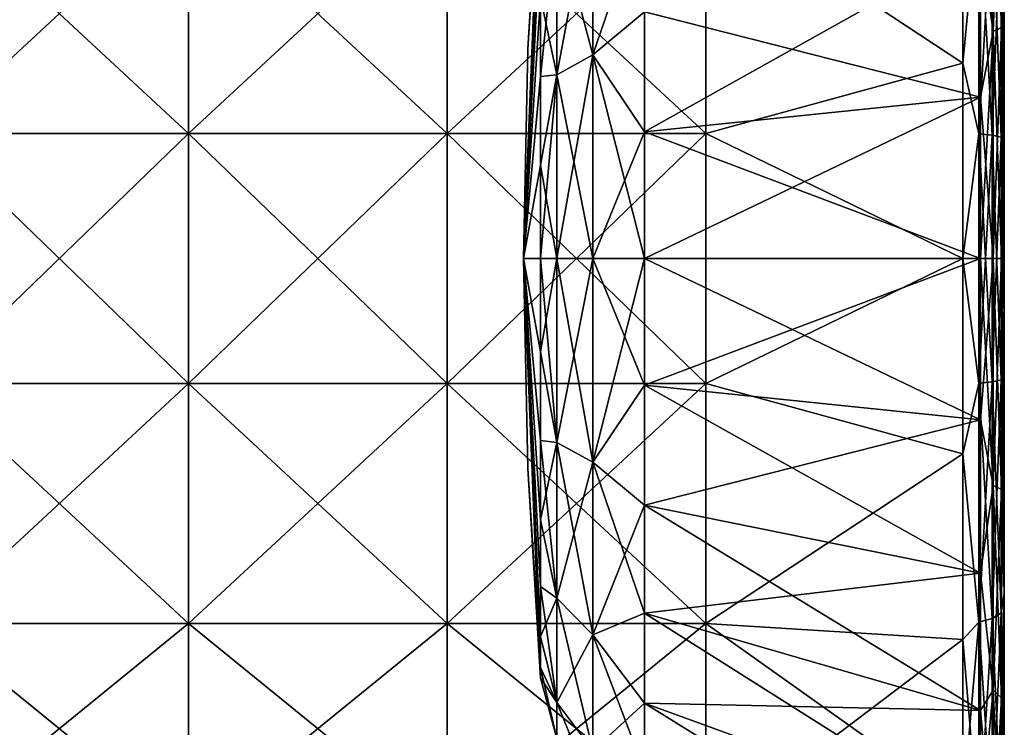
# Model space of a CAD drawing. Units: millimetres. Extents: x -26 to 71, y -4 to 218.
# Drawn here: x 52 to 71, y 161 to 175 of the extents above; entities that cross this region are included whole.
import ezdxf

# ---------------------------------------------------------------- set-up
doc = ezdxf.new("R2010")
doc.units = ezdxf.units.MM
doc.header["$LTSCALE"] = 65.185185
for name, color, linetype in [('53', 7, 'CONTINUOUS'), ('54', 7, 'CONTINUOUS'), ('55', 7, 'CONTINUOUS'), ('56', 7, 'CONTINUOUS'), ('57', 7, 'CONTINUOUS'), ('58', 7, 'CONTINUOUS'), ('59', 7, 'CONTINUOUS'), ('60', 7, 'CONTINUOUS'), ('61', 7, 'CONTINUOUS'), ('62', 7, 'CONTINUOUS'), ('63', 7, 'CONTINUOUS'), ('70', 7, 'CONTINUOUS'), ('71', 7, 'CONTINUOUS')]:
    doc.layers.add(name, color=color, linetype=linetype)

msp = doc.modelspace()

# ---------------------------------------------------------------- linework, layer by layer
at = {"layer": '53', "linetype": 'Continuous'}
for points in [[(70.07, 173.783, -16.574), (65.095, 177.062, -15.464), (70.07, 177.376, -15.316), (70.07, 173.783, -16.574)], [(50.08, 172.419, -16.827), (50.08, 177.062, -15.464), (55.085, 172.419, -16.827), (50.08, 172.419, -16.827)], [(55.085, 172.419, -16.827), (50.08, 177.062, -15.464), (55.085, 177.062, -15.464), (55.085, 172.419, -16.827)], [(55.085, 172.419, -16.827), (55.085, 177.062, -15.464), (60.09, 172.419, -16.827), (55.085, 172.419, -16.827)], [(60.09, 172.419, -16.827), (55.085, 177.062, -15.464), (60.09, 177.062, -15.464), (60.09, 172.419, -16.827)], [(60.09, 172.419, -16.827), (60.09, 177.062, -15.464), (65.095, 172.419, -16.827), (60.09, 172.419, -16.827)], [(65.095, 172.419, -16.827), (60.09, 177.062, -15.464), (65.095, 177.062, -15.464), (65.095, 172.419, -16.827)], [(65.095, 172.419, -16.827), (65.095, 177.062, -15.464), (70.07, 173.783, -16.574), (65.095, 172.419, -16.827)], [(70.07, 170, -17), (65.095, 172.419, -16.827), (70.07, 173.783, -16.574), (70.07, 170, -17)], [(50.08, 167.581, -16.827), (50.08, 172.419, -16.827), (55.085, 167.581, -16.827), (50.08, 167.581, -16.827)], [(55.085, 167.581, -16.827), (50.08, 172.419, -16.827), (55.085, 172.419, -16.827), (55.085, 167.581, -16.827)], [(55.085, 167.581, -16.827), (55.085, 172.419, -16.827), (60.09, 167.581, -16.827), (55.085, 167.581, -16.827)], [(60.09, 167.581, -16.827), (55.085, 172.419, -16.827), (60.09, 172.419, -16.827), (60.09, 167.581, -16.827)], [(60.09, 167.581, -16.827), (60.09, 172.419, -16.827), (65.095, 167.581, -16.827), (60.09, 167.581, -16.827)], [(65.095, 167.581, -16.827), (60.09, 172.419, -16.827), (65.095, 172.419, -16.827), (65.095, 167.581, -16.827)], [(65.095, 167.581, -16.827), (65.095, 172.419, -16.827), (70.07, 170, -17), (65.095, 167.581, -16.827)], [(70.07, 166.217, -16.574), (65.095, 167.581, -16.827), (70.07, 170, -17), (70.07, 166.217, -16.574)], [(50.08, 162.938, -15.464), (50.08, 167.581, -16.827), (55.085, 162.938, -15.464), (50.08, 162.938, -15.464)], [(55.085, 162.938, -15.464), (50.08, 167.581, -16.827), (55.085, 167.581, -16.827), (55.085, 162.938, -15.464)], [(55.085, 162.938, -15.464), (55.085, 167.581, -16.827), (60.09, 162.938, -15.464), (55.085, 162.938, -15.464)], [(60.09, 162.938, -15.464), (55.085, 167.581, -16.827), (60.09, 167.581, -16.827), (60.09, 162.938, -15.464)], [(60.09, 162.938, -15.464), (60.09, 167.581, -16.827), (65.095, 162.938, -15.464), (60.09, 162.938, -15.464)], [(65.095, 162.938, -15.464), (60.09, 167.581, -16.827), (65.095, 167.581, -16.827), (65.095, 162.938, -15.464)], [(65.095, 162.938, -15.464), (65.095, 167.581, -16.827), (70.07, 166.217, -16.574), (65.095, 162.938, -15.464)], [(70.07, 162.624, -15.316), (65.095, 162.938, -15.464), (70.07, 166.217, -16.574), (70.07, 162.624, -15.316)], [(50.08, 158.867, -12.848), (50.08, 162.938, -15.464), (55.085, 158.867, -12.848), (50.08, 158.867, -12.848)], [(55.085, 158.867, -12.848), (50.08, 162.938, -15.464), (55.085, 162.938, -15.464), (55.085, 158.867, -12.848)], [(55.085, 158.867, -12.848), (55.085, 162.938, -15.464), (60.09, 158.867, -12.848), (55.085, 158.867, -12.848)], [(60.09, 158.867, -12.848), (55.085, 162.938, -15.464), (60.09, 162.938, -15.464), (60.09, 158.867, -12.848)], [(60.09, 158.867, -12.848), (60.09, 162.938, -15.464), (65.095, 158.867, -12.848), (60.09, 158.867, -12.848)], [(65.095, 158.867, -12.848), (60.09, 162.938, -15.464), (65.095, 162.938, -15.464), (65.095, 158.867, -12.848)], [(65.095, 158.867, -12.848), (65.095, 162.938, -15.464), (70.07, 159.401, -13.291), (65.095, 158.867, -12.848)], [(70.07, 159.401, -13.291), (65.095, 162.938, -15.464), (70.07, 162.624, -15.316), (70.07, 159.401, -13.291)]]:
    msp.add_3dface(points, dxfattribs=at)
at = {"layer": '54', "linetype": 'Continuous'}
for points in [[(70.87, 176.354, 13.322), (70.87, 176.359, 14.9), (70.87, 173.286, 14.389), (70.87, 176.354, 13.322)], [(70.87, 176.359, 14.9), (70.87, 173.606, 15.793), (70.87, 171.198, 14.711), (70.87, 176.359, 14.9)], [(70.87, 173.286, 14.389), (70.87, 176.359, 14.9), (70.87, 171.198, 14.711), (70.87, 173.286, 14.389)], [(70.87, 171.199, -16.156), (70.87, 173.606, -15.793), (70.87, 176.359, -14.9), (70.87, 171.199, -16.156)], [(70.87, 173.286, -14.389), (70.87, 171.199, -16.156), (70.87, 176.359, -14.9), (70.87, 173.286, -14.389)], [(70.87, 176.354, -13.322), (70.87, 173.286, -14.389), (70.87, 176.359, -14.9), (70.87, 176.354, -13.322)], [(70.87, 171.198, 14.711), (70.87, 173.606, 15.793), (70.87, 171.199, 16.156), (70.87, 171.198, 14.711)], [(70.87, 171.198, -14.711), (70.87, 171.199, -16.156), (70.87, 173.286, -14.389), (70.87, 171.198, -14.711)], [(70.87, 171.198, 14.711), (70.87, 171.199, 16.156), (70.87, 166.714, 14.389), (70.87, 171.198, 14.711)], [(70.87, 171.199, 16.156), (70.87, 166.394, 15.793), (70.87, 166.167, 15.74), (70.87, 171.199, 16.156)], [(70.87, 166.714, 14.389), (70.87, 171.199, 16.156), (70.87, 166.167, 15.74), (70.87, 166.714, 14.389)], [(70.87, 171.198, -14.711), (70.87, 166.394, -15.793), (70.87, 171.199, -16.156), (70.87, 171.198, -14.711)], [(70.87, 166.167, -15.74), (70.87, 166.394, -15.793), (70.87, 171.198, -14.711), (70.87, 166.167, -15.74)], [(70.87, 166.714, -14.389), (70.87, 166.167, -15.74), (70.87, 171.198, -14.711), (70.87, 166.714, -14.389)], [(70.87, 166.141, 14.246), (70.87, 166.714, 14.389), (70.87, 166.167, 15.74), (70.87, 166.141, 14.246)], [(70.87, 166.141, -14.246), (70.87, 166.167, -15.74), (70.87, 166.714, -14.389), (70.87, 166.141, -14.246)], [(70.87, 166.141, 14.246), (70.87, 166.167, 15.74), (70.87, 163.516, 14.846), (70.87, 166.141, 14.246)], [(70.87, 166.141, -14.246), (70.87, 163.516, -14.846), (70.87, 166.167, -15.74), (70.87, 166.141, -14.246)], [(70.87, 166.141, 14.246), (70.87, 163.516, 14.846), (70.87, 161.059, 13.509), (70.87, 166.141, 14.246)], [(70.87, 163.523, 13.262), (70.87, 166.141, 14.246), (70.87, 161.059, 13.509), (70.87, 163.523, 13.262)], [(70.87, 161.059, -13.509), (70.87, 163.516, -14.846), (70.87, 166.141, -14.246), (70.87, 161.059, -13.509)], [(70.87, 163.523, -13.262), (70.87, 161.059, -13.509), (70.87, 166.141, -14.246), (70.87, 163.523, -13.262)], [(70.87, 161.137, 11.802), (70.87, 163.523, 13.262), (70.87, 161.059, 13.509), (70.87, 161.137, 11.802)], [(70.87, 161.137, -11.802), (70.87, 161.059, -13.509), (70.87, 163.523, -13.262), (70.87, 161.137, -11.802)], [(70.87, 161.137, 11.802), (70.87, 161.059, 13.509), (70.87, 159.899, 12.665), (70.87, 161.137, 11.802)], [(70.87, 161.137, 11.802), (70.87, 159.899, 12.665), (70.87, 157.334, 10.1), (70.87, 161.137, 11.802)], [(70.87, 160.796, 11.538), (70.87, 161.137, 11.802), (70.87, 157.334, 10.1), (70.87, 160.796, 11.538)], [(70.87, 161.137, -11.802), (70.87, 160.796, -11.538), (70.87, 159.899, -12.665), (70.87, 161.137, -11.802)], [(70.87, 161.059, -13.509), (70.87, 161.137, -11.802), (70.87, 159.899, -12.665), (70.87, 161.059, -13.509)]]:
    msp.add_3dface(points, dxfattribs=at)
at = {"layer": '55', "linetype": 'Continuous'}
for points in [[(70.07, 177.376, 15.316), (65.095, 177.062, 15.464), (70.07, 173.783, 16.574), (70.07, 177.376, 15.316)], [(50.08, 177.062, 15.464), (50.08, 172.419, 16.827), (55.085, 177.062, 15.464), (50.08, 177.062, 15.464)], [(55.085, 177.062, 15.464), (50.08, 172.419, 16.827), (55.085, 172.419, 16.827), (55.085, 177.062, 15.464)], [(55.085, 177.062, 15.464), (55.085, 172.419, 16.827), (60.09, 177.062, 15.464), (55.085, 177.062, 15.464)], [(60.09, 177.062, 15.464), (55.085, 172.419, 16.827), (60.09, 172.419, 16.827), (60.09, 177.062, 15.464)], [(60.09, 177.062, 15.464), (60.09, 172.419, 16.827), (65.095, 177.062, 15.464), (60.09, 177.062, 15.464)], [(65.095, 177.062, 15.464), (60.09, 172.419, 16.827), (65.095, 172.419, 16.827), (65.095, 177.062, 15.464)], [(65.095, 177.062, 15.464), (65.095, 172.419, 16.827), (70.07, 173.783, 16.574), (65.095, 177.062, 15.464)], [(70.07, 173.783, 16.574), (65.095, 172.419, 16.827), (70.07, 170, 17), (70.07, 173.783, 16.574)], [(50.08, 172.419, 16.827), (50.08, 167.581, 16.827), (55.085, 172.419, 16.827), (50.08, 172.419, 16.827)], [(55.085, 172.419, 16.827), (50.08, 167.581, 16.827), (55.085, 167.581, 16.827), (55.085, 172.419, 16.827)], [(55.085, 172.419, 16.827), (55.085, 167.581, 16.827), (60.09, 172.419, 16.827), (55.085, 172.419, 16.827)], [(60.09, 172.419, 16.827), (55.085, 167.581, 16.827), (60.09, 167.581, 16.827), (60.09, 172.419, 16.827)], [(60.09, 172.419, 16.827), (60.09, 167.581, 16.827), (65.095, 172.419, 16.827), (60.09, 172.419, 16.827)], [(65.095, 172.419, 16.827), (60.09, 167.581, 16.827), (65.095, 167.581, 16.827), (65.095, 172.419, 16.827)], [(65.095, 172.419, 16.827), (65.095, 167.581, 16.827), (70.07, 170, 17), (65.095, 172.419, 16.827)], [(70.07, 170, 17), (65.095, 167.581, 16.827), (70.07, 166.217, 16.574), (70.07, 170, 17)], [(50.08, 167.581, 16.827), (50.08, 162.938, 15.464), (55.085, 167.581, 16.827), (50.08, 167.581, 16.827)], [(55.085, 167.581, 16.827), (50.08, 162.938, 15.464), (55.085, 162.938, 15.464), (55.085, 167.581, 16.827)], [(55.085, 167.581, 16.827), (55.085, 162.938, 15.464), (60.09, 167.581, 16.827), (55.085, 167.581, 16.827)], [(60.09, 167.581, 16.827), (55.085, 162.938, 15.464), (60.09, 162.938, 15.464), (60.09, 167.581, 16.827)], [(60.09, 167.581, 16.827), (60.09, 162.938, 15.464), (65.095, 167.581, 16.827), (60.09, 167.581, 16.827)], [(65.095, 167.581, 16.827), (60.09, 162.938, 15.464), (65.095, 162.938, 15.464), (65.095, 167.581, 16.827)], [(65.095, 167.581, 16.827), (65.095, 162.938, 15.464), (70.07, 166.217, 16.574), (65.095, 167.581, 16.827)], [(70.07, 166.217, 16.574), (65.095, 162.938, 15.464), (70.07, 162.624, 15.316), (70.07, 166.217, 16.574)], [(50.08, 162.938, 15.464), (50.08, 158.867, 12.848), (55.085, 162.938, 15.464), (50.08, 162.938, 15.464)], [(55.085, 162.938, 15.464), (50.08, 158.867, 12.848), (55.085, 158.867, 12.848), (55.085, 162.938, 15.464)], [(55.085, 162.938, 15.464), (55.085, 158.867, 12.848), (60.09, 162.938, 15.464), (55.085, 162.938, 15.464)], [(60.09, 162.938, 15.464), (55.085, 158.867, 12.848), (60.09, 158.867, 12.848), (60.09, 162.938, 15.464)], [(60.09, 162.938, 15.464), (60.09, 158.867, 12.848), (65.095, 162.938, 15.464), (60.09, 162.938, 15.464)], [(65.095, 162.938, 15.464), (60.09, 158.867, 12.848), (65.095, 158.867, 12.848), (65.095, 162.938, 15.464)], [(65.095, 162.938, 15.464), (65.095, 158.867, 12.848), (70.07, 162.624, 15.316), (65.095, 162.938, 15.464)], [(70.07, 162.624, 15.316), (65.095, 158.867, 12.848), (70.07, 159.401, 13.291), (70.07, 162.624, 15.316)]]:
    msp.add_3dface(points, dxfattribs=at)
at = {"layer": '56', "linetype": 'Continuous'}
for points in [[(70.07, 173.783, -16.574), (70.07, 177.376, -15.316), (70.376, 177.037, -15.408), (70.07, 173.783, -16.574)], [(70.07, 173.783, -16.574), (70.376, 177.037, -15.408), (70.376, 172.411, -16.767), (70.07, 173.783, -16.574)], [(70.636, 176.965, -15.25), (70.636, 172.386, -16.595), (70.376, 177.037, -15.408), (70.636, 176.965, -15.25)], [(70.376, 177.037, -15.408), (70.636, 172.386, -16.595), (70.376, 172.411, -16.767), (70.376, 177.037, -15.408)], [(70.809, 176.857, -15.014), (70.809, 172.349, -16.338), (70.636, 176.965, -15.25), (70.809, 176.857, -15.014)], [(70.636, 176.965, -15.25), (70.809, 172.349, -16.338), (70.636, 172.386, -16.595), (70.636, 176.965, -15.25)], [(70.87, 176.359, -14.9), (70.87, 173.606, -15.793), (70.809, 176.857, -15.014), (70.87, 176.359, -14.9)], [(70.809, 176.857, -15.014), (70.87, 173.606, -15.793), (70.809, 172.349, -16.338), (70.809, 176.857, -15.014)], [(70.07, 170, -17), (70.07, 173.783, -16.574), (70.376, 172.411, -16.767), (70.07, 170, -17)], [(70.87, 173.606, -15.793), (70.87, 171.199, -16.156), (70.809, 172.349, -16.338), (70.87, 173.606, -15.793)], [(70.07, 170, -17), (70.376, 172.411, -16.767), (70.376, 167.589, -16.767), (70.07, 170, -17)], [(70.636, 172.386, -16.595), (70.636, 167.614, -16.595), (70.376, 172.411, -16.767), (70.636, 172.386, -16.595)], [(70.376, 172.411, -16.767), (70.636, 167.614, -16.595), (70.376, 167.589, -16.767), (70.376, 172.411, -16.767)], [(70.809, 172.349, -16.338), (70.809, 167.651, -16.338), (70.636, 172.386, -16.595), (70.809, 172.349, -16.338)], [(70.636, 172.386, -16.595), (70.809, 167.651, -16.338), (70.636, 167.614, -16.595), (70.636, 172.386, -16.595)], [(70.809, 172.349, -16.338), (70.87, 171.199, -16.156), (70.809, 167.651, -16.338), (70.809, 172.349, -16.338)], [(70.87, 171.199, -16.156), (70.87, 166.394, -15.793), (70.809, 167.651, -16.338), (70.87, 171.199, -16.156)], [(70.07, 166.217, -16.574), (70.07, 170, -17), (70.376, 167.589, -16.767), (70.07, 166.217, -16.574)], [(70.809, 167.651, -16.338), (70.809, 163.143, -15.014), (70.636, 167.614, -16.595), (70.809, 167.651, -16.338)], [(70.87, 166.167, -15.74), (70.87, 163.516, -14.846), (70.809, 167.651, -16.338), (70.87, 166.167, -15.74)], [(70.809, 167.651, -16.338), (70.87, 163.516, -14.846), (70.809, 163.143, -15.014), (70.809, 167.651, -16.338)], [(70.87, 166.394, -15.793), (70.87, 166.167, -15.74), (70.809, 167.651, -16.338), (70.87, 166.394, -15.793)], [(70.07, 166.217, -16.574), (70.376, 167.589, -16.767), (70.376, 162.963, -15.408), (70.07, 166.217, -16.574)], [(70.636, 167.614, -16.595), (70.636, 163.035, -15.25), (70.376, 167.589, -16.767), (70.636, 167.614, -16.595)], [(70.376, 167.589, -16.767), (70.636, 163.035, -15.25), (70.376, 162.963, -15.408), (70.376, 167.589, -16.767)], [(70.636, 167.614, -16.595), (70.809, 163.143, -15.014), (70.636, 163.035, -15.25), (70.636, 167.614, -16.595)], [(70.07, 162.624, -15.316), (70.07, 166.217, -16.574), (70.376, 162.963, -15.408), (70.07, 162.624, -15.316)], [(70.87, 163.516, -14.846), (70.87, 161.059, -13.509), (70.809, 163.143, -15.014), (70.87, 163.516, -14.846)], [(70.809, 163.143, -15.014), (70.809, 159.191, -12.474), (70.636, 163.035, -15.25), (70.809, 163.143, -15.014)], [(70.87, 161.059, -13.509), (70.87, 159.899, -12.665), (70.809, 163.143, -15.014), (70.87, 161.059, -13.509)], [(70.809, 163.143, -15.014), (70.87, 159.899, -12.665), (70.809, 159.191, -12.474), (70.809, 163.143, -15.014)], [(70.07, 162.624, -15.316), (70.376, 162.963, -15.408), (70.376, 158.907, -12.802), (70.07, 162.624, -15.316)], [(70.636, 163.035, -15.25), (70.636, 159.021, -12.67), (70.376, 162.963, -15.408), (70.636, 163.035, -15.25)], [(70.376, 162.963, -15.408), (70.636, 159.021, -12.67), (70.376, 158.907, -12.802), (70.376, 162.963, -15.408)], [(70.636, 163.035, -15.25), (70.809, 159.191, -12.474), (70.636, 159.021, -12.67), (70.636, 163.035, -15.25)], [(70.07, 159.401, -13.291), (70.07, 162.624, -15.316), (70.376, 158.907, -12.802), (70.07, 159.401, -13.291)]]:
    msp.add_3dface(points, dxfattribs=at)
at = {"layer": '57', "linetype": 'Continuous'}
for points in [[(70.07, 177.376, 15.316), (70.07, 173.783, 16.574), (70.376, 177.037, 15.408), (70.07, 177.376, 15.316)], [(70.07, 173.783, 16.574), (70.376, 172.411, 16.767), (70.376, 177.037, 15.408), (70.07, 173.783, 16.574)], [(70.376, 172.411, 16.767), (70.636, 176.965, 15.25), (70.376, 177.037, 15.408), (70.376, 172.411, 16.767)], [(70.636, 172.386, 16.595), (70.636, 176.965, 15.25), (70.376, 172.411, 16.767), (70.636, 172.386, 16.595)], [(70.636, 172.386, 16.595), (70.809, 176.857, 15.014), (70.636, 176.965, 15.25), (70.636, 172.386, 16.595)], [(70.809, 172.349, 16.338), (70.809, 176.857, 15.014), (70.636, 172.386, 16.595), (70.809, 172.349, 16.338)], [(70.809, 172.349, 16.338), (70.87, 176.359, 14.9), (70.809, 176.857, 15.014), (70.809, 172.349, 16.338)], [(70.87, 173.606, 15.793), (70.87, 176.359, 14.9), (70.809, 172.349, 16.338), (70.87, 173.606, 15.793)], [(70.07, 173.783, 16.574), (70.07, 170, 17), (70.376, 172.411, 16.767), (70.07, 173.783, 16.574)], [(70.87, 171.199, 16.156), (70.87, 173.606, 15.793), (70.809, 172.349, 16.338), (70.87, 171.199, 16.156)], [(70.07, 170, 17), (70.376, 167.589, 16.767), (70.376, 172.411, 16.767), (70.07, 170, 17)], [(70.376, 167.589, 16.767), (70.636, 172.386, 16.595), (70.376, 172.411, 16.767), (70.376, 167.589, 16.767)], [(70.636, 167.614, 16.595), (70.636, 172.386, 16.595), (70.376, 167.589, 16.767), (70.636, 167.614, 16.595)], [(70.636, 167.614, 16.595), (70.809, 172.349, 16.338), (70.636, 172.386, 16.595), (70.636, 167.614, 16.595)], [(70.809, 167.651, 16.338), (70.809, 172.349, 16.338), (70.636, 167.614, 16.595), (70.809, 167.651, 16.338)], [(70.809, 167.651, 16.338), (70.87, 171.199, 16.156), (70.809, 172.349, 16.338), (70.809, 167.651, 16.338)], [(70.87, 166.394, 15.793), (70.87, 171.199, 16.156), (70.809, 167.651, 16.338), (70.87, 166.394, 15.793)], [(70.07, 170, 17), (70.07, 166.217, 16.574), (70.376, 167.589, 16.767), (70.07, 170, 17)], [(70.809, 163.143, 15.014), (70.809, 167.651, 16.338), (70.636, 163.035, 15.25), (70.809, 163.143, 15.014)], [(70.636, 163.035, 15.25), (70.809, 167.651, 16.338), (70.636, 167.614, 16.595), (70.636, 163.035, 15.25)], [(70.809, 163.143, 15.014), (70.87, 166.394, 15.793), (70.809, 167.651, 16.338), (70.809, 163.143, 15.014)], [(70.07, 166.217, 16.574), (70.376, 162.963, 15.408), (70.376, 167.589, 16.767), (70.07, 166.217, 16.574)], [(70.636, 163.035, 15.25), (70.636, 167.614, 16.595), (70.376, 162.963, 15.408), (70.636, 163.035, 15.25)], [(70.376, 162.963, 15.408), (70.636, 167.614, 16.595), (70.376, 167.589, 16.767), (70.376, 162.963, 15.408)], [(70.87, 166.167, 15.74), (70.87, 166.394, 15.793), (70.809, 163.143, 15.014), (70.87, 166.167, 15.74)], [(70.07, 166.217, 16.574), (70.07, 162.624, 15.316), (70.376, 162.963, 15.408), (70.07, 166.217, 16.574)], [(70.87, 163.516, 14.846), (70.87, 166.167, 15.74), (70.809, 163.143, 15.014), (70.87, 163.516, 14.846)], [(70.87, 161.059, 13.509), (70.87, 163.516, 14.846), (70.809, 163.143, 15.014), (70.87, 161.059, 13.509)], [(70.809, 159.191, 12.474), (70.809, 163.143, 15.014), (70.636, 159.021, 12.67), (70.809, 159.191, 12.474)], [(70.636, 159.021, 12.67), (70.809, 163.143, 15.014), (70.636, 163.035, 15.25), (70.636, 159.021, 12.67)], [(70.809, 159.191, 12.474), (70.87, 161.059, 13.509), (70.809, 163.143, 15.014), (70.809, 159.191, 12.474)], [(70.07, 162.624, 15.316), (70.07, 159.401, 13.291), (70.376, 162.963, 15.408), (70.07, 162.624, 15.316)], [(70.07, 159.401, 13.291), (70.376, 158.907, 12.802), (70.376, 162.963, 15.408), (70.07, 159.401, 13.291)], [(70.636, 159.021, 12.67), (70.636, 163.035, 15.25), (70.376, 158.907, 12.802), (70.636, 159.021, 12.67)], [(70.376, 158.907, 12.802), (70.636, 163.035, 15.25), (70.376, 162.963, 15.408), (70.376, 158.907, 12.802)], [(70.87, 159.899, 12.665), (70.87, 161.059, 13.509), (70.809, 159.191, 12.474), (70.87, 159.899, 12.665)]]:
    msp.add_3dface(points, dxfattribs=at)
at = {"layer": '58', "linetype": 'Continuous'}
for points in [[(63.909, 174.775, -9.914), (63.909, 172.449, -10.728), (70.408, 176.089, -12.645), (63.909, 174.775, -9.914)], [(70.408, 176.089, -12.645), (63.909, 172.449, -10.728), (70.408, 173.123, -13.683), (70.408, 176.089, -12.645)], [(63.909, 172.449, -10.728), (63.909, 170, -11.004), (70.408, 173.123, -13.683), (63.909, 172.449, -10.728)], [(70.408, 173.123, -13.683), (63.909, 170, -11.004), (70.408, 170, -14.035), (70.408, 173.123, -13.683)], [(63.909, 170, -11.004), (63.909, 167.551, -10.728), (70.408, 170, -14.035), (63.909, 170, -11.004)], [(70.408, 170, -14.035), (63.909, 167.551, -10.728), (70.408, 166.877, -13.683), (70.408, 170, -14.035)], [(63.909, 167.551, -10.728), (63.909, 165.225, -9.914), (70.408, 166.877, -13.683), (63.909, 167.551, -10.728)], [(70.408, 166.877, -13.683), (63.909, 165.225, -9.914), (70.408, 163.911, -12.645), (70.408, 166.877, -13.683)], [(63.909, 165.225, -9.914), (63.909, 163.139, -8.603), (70.408, 163.911, -12.645), (63.909, 165.225, -9.914)], [(70.408, 163.911, -12.645), (63.909, 163.139, -8.603), (70.408, 161.25, -10.973), (70.408, 163.911, -12.645)], [(63.909, 163.139, -8.603), (63.909, 161.397, -6.861), (70.408, 161.25, -10.973), (63.909, 163.139, -8.603)], [(63.909, 161.397, -6.861), (63.909, 160.086, -4.775), (70.408, 159.027, -8.75), (63.909, 161.397, -6.861)], [(70.408, 161.25, -10.973), (63.909, 161.397, -6.861), (70.408, 159.027, -8.75), (70.408, 161.25, -10.973)]]:
    msp.add_3dface(points, dxfattribs=at)
at = {"layer": '59', "linetype": 'Continuous'}
for points in [[(70.408, 173.123, 13.683), (63.909, 174.775, 9.914), (70.408, 176.089, 12.645), (70.408, 173.123, 13.683)], [(63.909, 172.449, 10.728), (63.909, 174.775, 9.914), (70.408, 173.123, 13.683), (63.909, 172.449, 10.728)], [(70.408, 170, 14.035), (63.909, 172.449, 10.728), (70.408, 173.123, 13.683), (70.408, 170, 14.035)], [(63.909, 170, 11.004), (63.909, 172.449, 10.728), (70.408, 170, 14.035), (63.909, 170, 11.004)], [(63.909, 167.551, 10.728), (63.909, 170, 11.004), (70.408, 166.877, 13.683), (63.909, 167.551, 10.728)], [(70.408, 166.877, 13.683), (63.909, 170, 11.004), (70.408, 170, 14.035), (70.408, 166.877, 13.683)], [(63.909, 165.225, 9.914), (63.909, 167.551, 10.728), (70.408, 163.911, 12.645), (63.909, 165.225, 9.914)], [(70.408, 163.911, 12.645), (63.909, 167.551, 10.728), (70.408, 166.877, 13.683), (70.408, 163.911, 12.645)], [(63.909, 163.139, 8.603), (63.909, 165.225, 9.914), (70.408, 161.25, 10.973), (63.909, 163.139, 8.603)], [(70.408, 161.25, 10.973), (63.909, 165.225, 9.914), (70.408, 163.911, 12.645), (70.408, 161.25, 10.973)], [(63.909, 161.397, 6.861), (63.909, 163.139, 8.603), (70.408, 159.027, 8.75), (63.909, 161.397, 6.861)], [(70.408, 159.027, 8.75), (63.909, 163.139, 8.603), (70.408, 161.25, 10.973), (70.408, 159.027, 8.75)], [(63.909, 160.086, 4.775), (63.909, 161.397, 6.861), (70.408, 157.355, 6.089), (63.909, 160.086, 4.775)], [(70.408, 157.355, 6.089), (63.909, 161.397, 6.861), (70.408, 159.027, 8.75), (70.408, 157.355, 6.089)]]:
    msp.add_3dface(points, dxfattribs=at)
at = {"layer": '60', "linetype": 'Continuous'}
for points in [[(62.909, 173.943, -9.519), (62.909, 177.285, -7.285), (62.21, 173.558, -8.591), (62.909, 173.943, -9.519)], [(62.21, 173.558, -8.591), (62.909, 177.285, -7.285), (62.21, 176.575, -6.575), (62.21, 173.558, -8.591)], [(62.909, 173.943, -9.519), (63.909, 176.861, -8.603), (62.909, 177.285, -7.285), (62.909, 173.943, -9.519)], [(63.909, 174.775, -9.914), (63.909, 176.861, -8.603), (62.909, 173.943, -9.519), (63.909, 174.775, -9.914)], [(62.21, 173.558, -8.591), (62.21, 176.575, -6.575), (61.9, 173.521, -7.312), (62.21, 173.558, -8.591)], [(61.9, 173.521, -7.312), (62.21, 176.575, -6.575), (61.9, 175.06, -6.345), (61.9, 173.521, -7.312)], [(63.909, 172.449, -10.728), (63.909, 174.775, -9.914), (62.909, 173.943, -9.519), (63.909, 172.449, -10.728)], [(62.909, 170, -10.303), (62.909, 173.943, -9.519), (62.21, 170, -9.298), (62.909, 170, -10.303)], [(62.21, 170, -9.298), (62.909, 173.943, -9.519), (62.21, 173.558, -8.591), (62.21, 170, -9.298)], [(62.909, 170, -10.303), (63.909, 172.449, -10.728), (62.909, 173.943, -9.519), (62.909, 170, -10.303)], [(62.21, 170, -9.298), (62.21, 173.558, -8.591), (61.9, 170, -8.116), (62.21, 170, -9.298)], [(61.9, 170, -8.116), (62.21, 173.558, -8.591), (61.9, 171.806, -7.913), (61.9, 170, -8.116)], [(61.9, 171.806, -7.913), (62.21, 173.558, -8.591), (61.9, 173.521, -7.312), (61.9, 171.806, -7.913)], [(63.909, 170, -11.004), (63.909, 172.449, -10.728), (62.909, 170, -10.303), (63.909, 170, -11.004)], [(62.21, 166.442, -8.591), (62.21, 170, -9.298), (61.9, 168.194, -7.913), (62.21, 166.442, -8.591)], [(61.9, 168.194, -7.913), (62.21, 170, -9.298), (61.9, 170, -8.116), (61.9, 168.194, -7.913)], [(62.909, 166.057, -9.519), (62.909, 170, -10.303), (62.21, 166.442, -8.591), (62.909, 166.057, -9.519)], [(62.21, 166.442, -8.591), (62.909, 170, -10.303), (62.21, 170, -9.298), (62.21, 166.442, -8.591)], [(63.909, 167.551, -10.728), (63.909, 170, -11.004), (62.909, 166.057, -9.519), (63.909, 167.551, -10.728)], [(62.909, 166.057, -9.519), (63.909, 170, -11.004), (62.909, 170, -10.303), (62.909, 166.057, -9.519)], [(61.9, 166.479, -7.312), (62.21, 166.442, -8.591), (61.9, 168.194, -7.913), (61.9, 166.479, -7.312)], [(63.909, 165.225, -9.914), (63.909, 167.551, -10.728), (62.909, 166.057, -9.519), (63.909, 165.225, -9.914)], [(61.9, 164.94, -6.345), (62.21, 166.442, -8.591), (61.9, 166.479, -7.312), (61.9, 164.94, -6.345)], [(62.21, 163.425, -6.575), (62.21, 166.442, -8.591), (61.9, 164.94, -6.345), (62.21, 163.425, -6.575)], [(62.21, 163.425, -6.575), (62.909, 166.057, -9.519), (62.21, 166.442, -8.591), (62.21, 163.425, -6.575)], [(62.909, 162.715, -7.285), (62.909, 166.057, -9.519), (62.21, 163.425, -6.575), (62.909, 162.715, -7.285)], [(62.909, 162.715, -7.285), (63.909, 165.225, -9.914), (62.909, 166.057, -9.519), (62.909, 162.715, -7.285)], [(63.909, 163.139, -8.603), (63.909, 165.225, -9.914), (62.909, 162.715, -7.285), (63.909, 163.139, -8.603)], [(61.9, 163.655, -5.06), (62.21, 163.425, -6.575), (61.9, 164.94, -6.345), (61.9, 163.655, -5.06)], [(61.9, 162.688, -3.521), (62.21, 163.425, -6.575), (61.9, 163.655, -5.06), (61.9, 162.688, -3.521)], [(62.21, 161.409, -3.558), (62.21, 163.425, -6.575), (61.9, 162.688, -3.521), (62.21, 161.409, -3.558)], [(62.21, 161.409, -3.558), (62.909, 162.715, -7.285), (62.21, 163.425, -6.575), (62.21, 161.409, -3.558)], [(63.909, 161.397, -6.861), (63.909, 163.139, -8.603), (62.909, 162.715, -7.285), (63.909, 161.397, -6.861)], [(61.9, 162.087, -1.806), (62.21, 161.409, -3.558), (61.9, 162.688, -3.521), (61.9, 162.087, -1.806)], [(62.909, 160.481, -3.943), (62.909, 162.715, -7.285), (62.21, 161.409, -3.558), (62.909, 160.481, -3.943)], [(62.909, 160.481, -3.943), (63.909, 161.397, -6.861), (62.909, 162.715, -7.285), (62.909, 160.481, -3.943)], [(61.9, 161.884), (62.21, 161.409, -3.558), (61.9, 162.087, -1.806), (61.9, 161.884)], [(62.21, 160.702), (62.21, 161.409, -3.558), (61.9, 161.884), (62.21, 160.702)], [(62.21, 160.702), (62.909, 160.481, -3.943), (62.21, 161.409, -3.558), (62.21, 160.702)], [(63.909, 160.086, -4.775), (63.909, 161.397, -6.861), (62.909, 160.481, -3.943), (63.909, 160.086, -4.775)]]:
    msp.add_3dface(points, dxfattribs=at)
at = {"layer": '61', "linetype": 'Continuous'}
for points in [[(62.909, 177.285, 7.285), (62.909, 173.943, 9.519), (62.21, 176.575, 6.575), (62.909, 177.285, 7.285)], [(62.909, 177.285, 7.285), (63.909, 174.775, 9.914), (62.909, 173.943, 9.519), (62.909, 177.285, 7.285)], [(62.21, 176.575, 6.575), (62.21, 173.558, 8.591), (61.9, 175.06, 6.345), (62.21, 176.575, 6.575)], [(62.21, 176.575, 6.575), (62.909, 173.943, 9.519), (62.21, 173.558, 8.591), (62.21, 176.575, 6.575)], [(61.9, 175.06, 6.345), (62.21, 173.558, 8.591), (61.9, 173.521, 7.312), (61.9, 175.06, 6.345)], [(63.909, 174.775, 9.914), (63.909, 172.449, 10.728), (62.909, 173.943, 9.519), (63.909, 174.775, 9.914)], [(62.909, 173.943, 9.519), (62.909, 170, 10.303), (62.21, 173.558, 8.591), (62.909, 173.943, 9.519)], [(63.909, 172.449, 10.728), (63.909, 170, 11.004), (62.909, 173.943, 9.519), (63.909, 172.449, 10.728)], [(62.909, 173.943, 9.519), (63.909, 170, 11.004), (62.909, 170, 10.303), (62.909, 173.943, 9.519)], [(62.21, 173.558, 8.591), (62.21, 170, 9.298), (61.9, 171.806, 7.913), (62.21, 173.558, 8.591)], [(61.9, 173.521, 7.312), (62.21, 173.558, 8.591), (61.9, 171.806, 7.913), (61.9, 173.521, 7.312)], [(62.21, 173.558, 8.591), (62.909, 170, 10.303), (62.21, 170, 9.298), (62.21, 173.558, 8.591)], [(61.9, 171.806, 7.913), (62.21, 170, 9.298), (61.9, 170, 8.116), (61.9, 171.806, 7.913)], [(62.21, 170, 9.298), (62.21, 166.442, 8.591), (61.9, 170, 8.116), (62.21, 170, 9.298)], [(61.9, 170, 8.116), (62.21, 166.442, 8.591), (61.9, 168.194, 7.913), (61.9, 170, 8.116)], [(62.909, 170, 10.303), (62.909, 166.057, 9.519), (62.21, 170, 9.298), (62.909, 170, 10.303)], [(62.21, 170, 9.298), (62.909, 166.057, 9.519), (62.21, 166.442, 8.591), (62.21, 170, 9.298)], [(63.909, 170, 11.004), (63.909, 167.551, 10.728), (62.909, 170, 10.303), (63.909, 170, 11.004)], [(62.909, 170, 10.303), (63.909, 167.551, 10.728), (62.909, 166.057, 9.519), (62.909, 170, 10.303)], [(61.9, 168.194, 7.913), (62.21, 166.442, 8.591), (61.9, 166.479, 7.312), (61.9, 168.194, 7.913)], [(63.909, 167.551, 10.728), (63.909, 165.225, 9.914), (62.909, 166.057, 9.519), (63.909, 167.551, 10.728)], [(62.21, 166.442, 8.591), (62.21, 163.425, 6.575), (61.9, 166.479, 7.312), (62.21, 166.442, 8.591)], [(61.9, 166.479, 7.312), (62.21, 163.425, 6.575), (61.9, 164.94, 6.345), (61.9, 166.479, 7.312)], [(62.909, 166.057, 9.519), (62.909, 162.715, 7.285), (62.21, 166.442, 8.591), (62.909, 166.057, 9.519)], [(62.21, 166.442, 8.591), (62.909, 162.715, 7.285), (62.21, 163.425, 6.575), (62.21, 166.442, 8.591)], [(63.909, 165.225, 9.914), (63.909, 163.139, 8.603), (62.909, 166.057, 9.519), (63.909, 165.225, 9.914)], [(62.909, 166.057, 9.519), (63.909, 163.139, 8.603), (62.909, 162.715, 7.285), (62.909, 166.057, 9.519)], [(61.9, 164.94, 6.345), (62.21, 163.425, 6.575), (61.9, 163.655, 5.06), (61.9, 164.94, 6.345)], [(62.21, 163.425, 6.575), (62.21, 161.409, 3.558), (61.9, 163.655, 5.06), (62.21, 163.425, 6.575)], [(61.9, 163.655, 5.06), (62.21, 161.409, 3.558), (61.9, 162.688, 3.521), (61.9, 163.655, 5.06)], [(62.909, 162.715, 7.285), (62.909, 160.481, 3.943), (62.21, 163.425, 6.575), (62.909, 162.715, 7.285)], [(62.21, 163.425, 6.575), (62.909, 160.481, 3.943), (62.21, 161.409, 3.558), (62.21, 163.425, 6.575)], [(63.909, 163.139, 8.603), (63.909, 161.397, 6.861), (62.909, 162.715, 7.285), (63.909, 163.139, 8.603)], [(61.9, 162.688, 3.521), (62.21, 161.409, 3.558), (61.9, 162.087, 1.806), (61.9, 162.688, 3.521)], [(63.909, 161.397, 6.861), (63.909, 160.086, 4.775), (62.909, 162.715, 7.285), (63.909, 161.397, 6.861)], [(62.909, 162.715, 7.285), (63.909, 160.086, 4.775), (62.909, 160.481, 3.943), (62.909, 162.715, 7.285)], [(62.21, 160.702), (61.9, 161.884), (61.9, 162.087, 1.806), (62.21, 160.702)], [(62.21, 161.409, 3.558), (62.21, 160.702), (61.9, 162.087, 1.806), (62.21, 161.409, 3.558)], [(62.909, 159.697), (62.21, 160.702), (62.21, 161.409, 3.558), (62.909, 159.697)], [(62.909, 160.481, 3.943), (62.909, 159.697), (62.21, 161.409, 3.558), (62.909, 160.481, 3.943)]]:
    msp.add_3dface(points, dxfattribs=at)
at = {"layer": '62', "linetype": 'Continuous'}
for points in [[(70.813, 174.47, 13.756), (70.652, 178.353, 11.496), (70.813, 178.502, 11.702), (70.813, 174.47, 13.756)], [(70.87, 176.354, 13.322), (70.813, 174.47, 13.756), (70.813, 178.502, 11.702), (70.87, 176.354, 13.322)], [(70.652, 174.391, 13.515), (70.408, 176.089, 12.645), (70.652, 178.353, 11.496), (70.652, 174.391, 13.515)], [(70.652, 174.391, 13.515), (70.652, 178.353, 11.496), (70.813, 174.47, 13.756), (70.652, 174.391, 13.515)], [(70.87, 176.354, 13.322), (70.87, 173.286, 14.389), (70.813, 174.47, 13.756), (70.87, 176.354, 13.322)], [(70.408, 173.123, 13.683), (70.408, 176.089, 12.645), (70.652, 174.391, 13.515), (70.408, 173.123, 13.683)], [(70.652, 170, 14.21), (70.408, 173.123, 13.683), (70.652, 174.391, 13.515), (70.652, 170, 14.21)], [(70.813, 170, 14.464), (70.652, 174.391, 13.515), (70.813, 174.47, 13.756), (70.813, 170, 14.464)], [(70.652, 170, 14.21), (70.652, 174.391, 13.515), (70.813, 170, 14.464), (70.652, 170, 14.21)], [(70.87, 173.286, 14.389), (70.87, 171.198, 14.711), (70.813, 174.47, 13.756), (70.87, 173.286, 14.389)], [(70.87, 171.198, 14.711), (70.813, 170, 14.464), (70.813, 174.47, 13.756), (70.87, 171.198, 14.711)], [(70.408, 170, 14.035), (70.408, 173.123, 13.683), (70.652, 170, 14.21), (70.408, 170, 14.035)], [(70.87, 171.198, 14.711), (70.87, 166.714, 14.389), (70.813, 170, 14.464), (70.87, 171.198, 14.711)], [(70.408, 166.877, 13.683), (70.408, 170, 14.035), (70.652, 165.609, 13.515), (70.408, 166.877, 13.683)], [(70.652, 165.609, 13.515), (70.408, 170, 14.035), (70.652, 170, 14.21), (70.652, 165.609, 13.515)], [(70.652, 165.609, 13.515), (70.652, 170, 14.21), (70.813, 165.53, 13.756), (70.652, 165.609, 13.515)], [(70.813, 165.53, 13.756), (70.652, 170, 14.21), (70.813, 170, 14.464), (70.813, 165.53, 13.756)], [(70.87, 166.714, 14.389), (70.87, 166.141, 14.246), (70.813, 170, 14.464), (70.87, 166.714, 14.389)], [(70.87, 166.141, 14.246), (70.813, 165.53, 13.756), (70.813, 170, 14.464), (70.87, 166.141, 14.246)], [(70.408, 163.911, 12.645), (70.408, 166.877, 13.683), (70.652, 165.609, 13.515), (70.408, 163.911, 12.645)], [(70.87, 166.141, 14.246), (70.87, 163.523, 13.262), (70.813, 165.53, 13.756), (70.87, 166.141, 14.246)], [(70.652, 161.647, 11.496), (70.408, 163.911, 12.645), (70.652, 165.609, 13.515), (70.652, 161.647, 11.496)], [(70.652, 161.647, 11.496), (70.652, 165.609, 13.515), (70.813, 161.498, 11.702), (70.652, 161.647, 11.496)], [(70.813, 161.498, 11.702), (70.652, 165.609, 13.515), (70.813, 165.53, 13.756), (70.813, 161.498, 11.702)], [(70.87, 163.523, 13.262), (70.813, 161.498, 11.702), (70.813, 165.53, 13.756), (70.87, 163.523, 13.262)], [(70.408, 161.25, 10.973), (70.408, 163.911, 12.645), (70.652, 161.647, 11.496), (70.408, 161.25, 10.973)], [(70.87, 163.523, 13.262), (70.87, 161.137, 11.802), (70.813, 161.498, 11.702), (70.87, 163.523, 13.262)], [(70.652, 158.504, 8.353), (70.408, 161.25, 10.973), (70.652, 161.647, 11.496), (70.652, 158.504, 8.353)], [(70.652, 158.504, 8.353), (70.652, 161.647, 11.496), (70.813, 158.298, 8.502), (70.652, 158.504, 8.353)], [(70.813, 158.298, 8.502), (70.652, 161.647, 11.496), (70.813, 161.498, 11.702), (70.813, 158.298, 8.502)], [(70.87, 161.137, 11.802), (70.87, 160.796, 11.538), (70.813, 161.498, 11.702), (70.87, 161.137, 11.802)], [(70.87, 160.796, 11.538), (70.87, 158.458, 9.2), (70.813, 161.498, 11.702), (70.87, 160.796, 11.538)], [(70.87, 158.458, 9.2), (70.813, 158.298, 8.502), (70.813, 161.498, 11.702), (70.87, 158.458, 9.2)], [(70.408, 159.027, 8.75), (70.408, 161.25, 10.973), (70.652, 158.504, 8.353), (70.408, 159.027, 8.75)]]:
    msp.add_3dface(points, dxfattribs=at)
at = {"layer": '63', "linetype": 'Continuous'}
for points in [[(70.652, 178.353, -11.496), (70.652, 174.391, -13.515), (70.813, 178.502, -11.702), (70.652, 178.353, -11.496)], [(70.813, 178.502, -11.702), (70.652, 174.391, -13.515), (70.813, 174.47, -13.756), (70.813, 178.502, -11.702)], [(70.87, 176.354, -13.322), (70.813, 178.502, -11.702), (70.813, 174.47, -13.756), (70.87, 176.354, -13.322)], [(70.652, 178.353, -11.496), (70.408, 176.089, -12.645), (70.652, 174.391, -13.515), (70.652, 178.353, -11.496)], [(70.87, 173.286, -14.389), (70.87, 176.354, -13.322), (70.813, 174.47, -13.756), (70.87, 173.286, -14.389)], [(70.408, 176.089, -12.645), (70.408, 173.123, -13.683), (70.652, 174.391, -13.515), (70.408, 176.089, -12.645)], [(70.408, 173.123, -13.683), (70.408, 170, -14.035), (70.652, 174.391, -13.515), (70.408, 173.123, -13.683)], [(70.652, 174.391, -13.515), (70.408, 170, -14.035), (70.652, 170, -14.21), (70.652, 174.391, -13.515)], [(70.652, 174.391, -13.515), (70.652, 170, -14.21), (70.813, 174.47, -13.756), (70.652, 174.391, -13.515)], [(70.813, 174.47, -13.756), (70.652, 170, -14.21), (70.813, 170, -14.464), (70.813, 174.47, -13.756)], [(70.87, 173.286, -14.389), (70.813, 174.47, -13.756), (70.813, 170, -14.464), (70.87, 173.286, -14.389)], [(70.87, 171.198, -14.711), (70.87, 173.286, -14.389), (70.813, 170, -14.464), (70.87, 171.198, -14.711)], [(70.87, 166.714, -14.389), (70.87, 171.198, -14.711), (70.813, 170, -14.464), (70.87, 166.714, -14.389)], [(70.408, 170, -14.035), (70.408, 166.877, -13.683), (70.652, 170, -14.21), (70.408, 170, -14.035)], [(70.652, 170, -14.21), (70.408, 166.877, -13.683), (70.652, 165.609, -13.515), (70.652, 170, -14.21)], [(70.652, 170, -14.21), (70.652, 165.609, -13.515), (70.813, 170, -14.464), (70.652, 170, -14.21)], [(70.813, 170, -14.464), (70.652, 165.609, -13.515), (70.813, 165.53, -13.756), (70.813, 170, -14.464)], [(70.87, 166.714, -14.389), (70.813, 170, -14.464), (70.813, 165.53, -13.756), (70.87, 166.714, -14.389)], [(70.408, 166.877, -13.683), (70.408, 163.911, -12.645), (70.652, 165.609, -13.515), (70.408, 166.877, -13.683)], [(70.87, 166.141, -14.246), (70.87, 166.714, -14.389), (70.813, 165.53, -13.756), (70.87, 166.141, -14.246)], [(70.87, 163.523, -13.262), (70.87, 166.141, -14.246), (70.813, 165.53, -13.756), (70.87, 163.523, -13.262)], [(70.652, 165.609, -13.515), (70.408, 163.911, -12.645), (70.652, 161.647, -11.496), (70.652, 165.609, -13.515)], [(70.652, 165.609, -13.515), (70.652, 161.647, -11.496), (70.813, 165.53, -13.756), (70.652, 165.609, -13.515)], [(70.813, 165.53, -13.756), (70.652, 161.647, -11.496), (70.813, 161.498, -11.702), (70.813, 165.53, -13.756)], [(70.87, 163.523, -13.262), (70.813, 165.53, -13.756), (70.813, 161.498, -11.702), (70.87, 163.523, -13.262)], [(70.408, 163.911, -12.645), (70.408, 161.25, -10.973), (70.652, 161.647, -11.496), (70.408, 163.911, -12.645)], [(70.87, 161.137, -11.802), (70.87, 163.523, -13.262), (70.813, 161.498, -11.702), (70.87, 161.137, -11.802)], [(70.408, 161.25, -10.973), (70.408, 159.027, -8.75), (70.652, 161.647, -11.496), (70.408, 161.25, -10.973)], [(70.652, 161.647, -11.496), (70.408, 159.027, -8.75), (70.652, 158.504, -8.353), (70.652, 161.647, -11.496)], [(70.652, 161.647, -11.496), (70.652, 158.504, -8.353), (70.813, 161.498, -11.702), (70.652, 161.647, -11.496)], [(70.813, 161.498, -11.702), (70.652, 158.504, -8.353), (70.813, 158.298, -8.502), (70.813, 161.498, -11.702)], [(70.87, 161.137, -11.802), (70.813, 161.498, -11.702), (70.813, 158.298, -8.502), (70.87, 161.137, -11.802)], [(70.87, 160.796, -11.538), (70.87, 161.137, -11.802), (70.813, 158.298, -8.502), (70.87, 160.796, -11.538)]]:
    msp.add_3dface(points, dxfattribs=at)
at = {"layer": '70', "linetype": 'Continuous'}
for points in [[(61.9, 177.913, -1.806), (61.9, 178.116), (61.57, 170), (61.9, 177.913, -1.806)], [(61.57, 170), (61.9, 178.116), (61.653, 174.061), (61.57, 170)], [(61.9, 177.312, -3.521), (61.9, 177.913, -1.806), (61.57, 170), (61.9, 177.312, -3.521)], [(61.9, 176.345, -5.06), (61.9, 177.312, -3.521), (61.57, 170), (61.9, 176.345, -5.06)], [(61.9, 175.06, -6.345), (61.9, 176.345, -5.06), (61.57, 170), (61.9, 175.06, -6.345)], [(61.9, 173.521, -7.312), (61.9, 175.06, -6.345), (61.57, 170), (61.9, 173.521, -7.312)], [(61.9, 171.806, -7.913), (61.9, 173.521, -7.312), (61.57, 170), (61.9, 171.806, -7.913)], [(61.9, 170, -8.116), (61.9, 171.806, -7.913), (61.57, 170), (61.9, 170, -8.116)], [(61.9, 162.087, -1.806), (61.9, 162.688, -3.521), (61.57, 170), (61.9, 162.087, -1.806)], [(61.653, 165.939), (61.9, 162.087, -1.806), (61.57, 170), (61.653, 165.939)], [(61.9, 162.688, -3.521), (61.9, 163.655, -5.06), (61.57, 170), (61.9, 162.688, -3.521)], [(61.9, 163.655, -5.06), (61.9, 164.94, -6.345), (61.57, 170), (61.9, 163.655, -5.06)], [(61.9, 164.94, -6.345), (61.9, 166.479, -7.312), (61.57, 170), (61.9, 164.94, -6.345)], [(61.9, 166.479, -7.312), (61.9, 168.194, -7.913), (61.57, 170), (61.9, 166.479, -7.312)], [(61.9, 168.194, -7.913), (61.9, 170, -8.116), (61.57, 170), (61.9, 168.194, -7.913)], [(61.9, 161.884), (61.9, 162.087, -1.806), (61.653, 165.939), (61.9, 161.884)]]:
    msp.add_3dface(points, dxfattribs=at)
at = {"layer": '71', "linetype": 'Continuous'}
for points in [[(61.9, 178.116), (61.9, 177.913, 1.806), (61.653, 174.061), (61.9, 178.116)], [(61.9, 177.913, 1.806), (61.9, 177.312, 3.521), (61.57, 170), (61.9, 177.913, 1.806)], [(61.9, 177.913, 1.806), (61.57, 170), (61.653, 174.061), (61.9, 177.913, 1.806)], [(61.9, 177.312, 3.521), (61.9, 176.345, 5.06), (61.57, 170), (61.9, 177.312, 3.521)], [(61.9, 176.345, 5.06), (61.9, 175.06, 6.345), (61.57, 170), (61.9, 176.345, 5.06)], [(61.9, 175.06, 6.345), (61.9, 173.521, 7.312), (61.57, 170), (61.9, 175.06, 6.345)], [(61.9, 173.521, 7.312), (61.9, 171.806, 7.913), (61.57, 170), (61.9, 173.521, 7.312)], [(61.9, 171.806, 7.913), (61.9, 170, 8.116), (61.57, 170), (61.9, 171.806, 7.913)], [(61.9, 162.087, 1.806), (61.9, 161.884), (61.57, 170), (61.9, 162.087, 1.806)], [(61.9, 161.884), (61.653, 165.939), (61.57, 170), (61.9, 161.884)], [(61.9, 170, 8.116), (61.9, 168.194, 7.913), (61.57, 170), (61.9, 170, 8.116)], [(61.9, 168.194, 7.913), (61.9, 166.479, 7.312), (61.57, 170), (61.9, 168.194, 7.913)], [(61.9, 166.479, 7.312), (61.9, 164.94, 6.345), (61.57, 170), (61.9, 166.479, 7.312)], [(61.9, 164.94, 6.345), (61.9, 163.655, 5.06), (61.57, 170), (61.9, 164.94, 6.345)], [(61.9, 163.655, 5.06), (61.9, 162.688, 3.521), (61.57, 170), (61.9, 163.655, 5.06)], [(61.9, 162.688, 3.521), (61.9, 162.087, 1.806), (61.57, 170), (61.9, 162.688, 3.521)]]:
    msp.add_3dface(points, dxfattribs=at)

doc.saveas('drawing.dxf')
